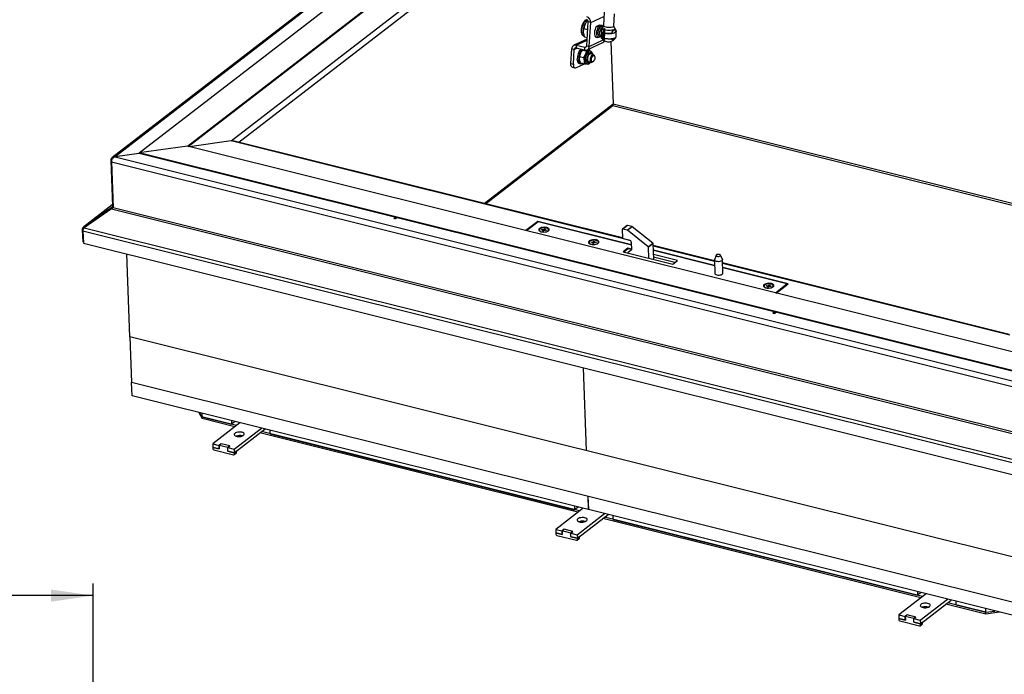
# Model space of a CAD drawing. Extents: x 5 to 589, y 5 to 415.
# Drawn here: x 444 to 526, y 255 to 310 of the extents above; entities that cross this region are included whole.
import ezdxf

# ---------------------------------------------------------------- set-up
doc = ezdxf.new("R2010")
doc.units = 0
doc.layers.get('0').update_dxf_attribs({"linetype": 'CONTINUOUS'})
doc.layers.add('FORMAT', color=7, linetype='CONTINUOUS')
doc.styles.add('SLDTEXTSTYLE0', font='ISOCP', dxfattribs={"width": 0.96})
doc.dimstyles.new('SLDDIMSTYLE4', dxfattribs={"dimtxt": 3.5, "dimasz": 3.5, "dimexe": 0, "dimexo": 0.0625, "dimgap": 0.875, "dimtad": 1, "dimdec": 0, "dimlfac": 7, "dimrnd": 1e-09, "dimzin": 12, "dimdsep": 46, "dimtxsty": 'SLDTEXTSTYLE0', "dimsah": 1, "dimcen": 0.09, "dimadec": 0, "dimazin": 0, "dimtfac": 1, "dimtdec": 0, "dimtofl": 0, "dimtmove": 0, "dimatfit": 3, "dimfxl": 1, "dimtolj": 1, "dimtzin": 12, "dimarcsym": 0})

# ---------------------------------------------------------------- blocks, each defined once
blk = doc.blocks.new('_D_6')
at = {"layer": 'FORMAT', "transparency": 16777216}
for p, q in [((302.829, 117.598), (302.829, 262.811)), ((450.088, 110.311), (450.088, 262.811)), ((450.088, 261.811), (302.829, 261.811))]:
    blk.add_line(p, q, dxfattribs=at)
for centre, start, end in [((377.27, 264.312), 153.43495, 206.56505), ((375.646, 264.312), 333.43495, 26.56505)]:
    blk.add_arc(centre, 5.592, start, end, dxfattribs=at)
for points in [[(302.829, 261.811), (306.329, 261.311), (306.329, 262.311)], [(450.088, 261.811), (446.588, 262.311), (446.588, 261.311)]]:
    blk.add_solid(points, dxfattribs=at)
at = {"layer": 'FORMAT', "transparency": 16777216, "insert": (372.268, 266.323, 0.014), "char_height": 3.5, "attachment_point": 1, "style": 'SLDTEXTSTYLE0'}
blk.add_mtext('1031', dxfattribs=at)

msp = doc.modelspace()

# ---------------------------------------------------------------- linework, layer by layer
at = {"color": 7, "linetype": 'Continuous'}
for p, q in [((489.850638, 327.563408), (451.637853, 298.068261)), ((453.892593, 298.484046), (490.463527, 326.711903)), ((457.900843, 299.038622), (491.427823, 324.916955)), ((457.960592, 299.023717), (491.429989, 324.857604)), ((492.403383, 310.142321), (492.353169, 309.029799)), ((493.218955, 308.990721), (493.264753, 310.00542)), ((490.960166, 307.359987), (491.082298, 309.332224)), ((491.040529, 309.463848), (491.03834, 309.464394)), ((491.173274, 307.306828), (491.295406, 309.279065)), ((490.700021, 308.64508), (490.698955, 308.630964)), ((491.041797, 308.678195), (490.716161, 308.759423)), ((491.752744, 308.947363), (492.053607, 309.104123)), ((491.9211, 308.905367), (491.752744, 308.947363)), ((492.053607, 309.104123), (492.221963, 309.062128)), ((492.190772, 308.50007), (492.191626, 308.519008)), ((492.32508, 308.929456), (492.261051, 308.819585)), ((492.312028, 308.04315), (492.330429, 308.450814)), ((492.377103, 308.754769), (492.363535, 308.454155)), ((492.381283, 308.484209), (492.363535, 308.454155)), ((492.382284, 308.506391), (492.381283, 308.484209)), ((492.425916, 308.433435), (492.382284, 308.506391)), ((492.40046, 308.502813), (492.399904, 308.502486)), ((492.412957, 308.779702), (492.40046, 308.502813)), ((492.436023, 308.755755), (492.423985, 308.489031)), ((492.447575, 308.434366), (492.423985, 308.489031)), ((492.436023, 308.755755), (492.443123, 308.682051)), ((492.447928, 308.442188), (492.447575, 308.434366)), ((492.46011, 308.41396), (492.447928, 308.442188)), ((493.031431, 308.383885), (493.09889, 308.419033)), ((493.09889, 308.419033), (493.098114, 308.401849)), ((493.343021, 308.50002), (493.345157, 308.547347)), ((493.345157, 308.547347), (493.412616, 308.582495)), ((493.347159, 308.504442), (493.34919, 308.549449)), ((493.393648, 308.132884), (493.412712, 308.555276)), ((493.412616, 308.582495), (493.409134, 308.596749)), ((490.994165, 307.909017), (489.89756, 307.398079)), ((491.00167, 308.030223), (490.79859, 308.08088)), ((490.994066, 307.017743), (492.292901, 307.622905)), ((491.713908, 308.086933), (491.882264, 308.044938)), ((492.110075, 308.233362), (492.115949, 308.2332)), ((492.115422, 308.233397), (492.178377, 308.225474)), ((492.12808, 308.120362), (492.174731, 308.144669)), ((492.174731, 308.144669), (492.17846, 308.227305)), ((492.327655, 308.006936), (492.312028, 308.04315)), ((492.349357, 308.140017), (492.33603, 307.844762)), ((492.349357, 308.140017), (492.36422, 308.10618)), ((492.36422, 308.10618), (492.363219, 308.083998)), ((492.363219, 308.083998), (492.406851, 308.011042)), ((492.38027, 308.05549), (492.369679, 307.820864)), ((492.402721, 308.017948), (492.393474, 307.813075)), ((492.432181, 307.994825), (492.440338, 307.975922)), ((492.966845, 307.722723), (493.155182, 302.561094)), ((493.031802, 307.956343), (493.01166, 307.945848)), ((489.64263, 305.886207), (489.718351, 307.108993)), ((489.855738, 305.833048), (489.931459, 307.055835)), ((490.083304, 307.178175), (490.793667, 307.000979)), ((490.09796, 307.414843), (490.808323, 307.237648)), ((490.375075, 306.47123), (490.45702, 306.751064)), ((490.621446, 307.010324), (490.929665, 306.933441)), ((490.929665, 306.933441), (490.847719, 306.653606)), ((490.989844, 307.015818), (491.239071, 306.95365)), ((491.267153, 306.904358), (491.165038, 306.929831)), ((491.187292, 306.966567), (491.196296, 307.111967)), ((491.25179, 306.90819), (491.239071, 306.95365)), ((491.514763, 306.627877), (491.247809, 306.694467)), ((490.047784, 305.539461), (490.767425, 305.874761)), ((490.362732, 306.38379), (490.361821, 306.371728)), ((490.438108, 305.952344), (490.365351, 306.222073)), ((490.368231, 305.883231), (490.481889, 305.85488)), ((490.375075, 306.47123), (490.683294, 306.394347)), ((490.438108, 305.952344), (490.746327, 305.87546)), ((490.683294, 306.394347), (490.75605, 306.124616)), ((490.902841, 305.878706), (491.004957, 305.853234)), ((491.086457, 306.04762), (491.353411, 305.98103)), ((491.45036, 306.012054), (491.501726, 306.05453)), ((491.611182, 306.49333), (491.585783, 306.554954)), ((489.758257, 305.582788), (489.971366, 305.52963)), ((482.58452, 294.271082), (493.128773, 302.409832)), ((493.120891, 302.403747), (536.482747, 291.587394)), ((461.510435, 299.478389), (458.054659, 299.000253)), ((493.932377, 291.440429), (461.748869, 299.46841)), ((457.900843, 299.038622), (453.892593, 298.484046)), ((526.877165, 281.832896), (457.900843, 299.038622)), ((451.530347, 297.854402), (451.668402, 294.070809)), ((451.585448, 297.751834), (451.723503, 293.968241)), ((453.894759, 298.424694), (451.890636, 298.147406)), ((453.892593, 298.484046), (453.894759, 298.424694)), ((527.841461, 280.037948), (453.892593, 298.484046)), ((527.843626, 279.978597), (453.894759, 298.424694)), ((451.664572, 294.17579), (449.28161, 292.336462)), ((451.559666, 293.921847), (449.298377, 292.348591)), ((451.595084, 293.855918), (449.333799, 292.282661)), ((451.603735, 293.858863), (451.559666, 293.921847)), ((474.990404, 293.051484), (475.099117, 293.135395)), ((475.132477, 293.016045), (474.990404, 293.051484)), ((475.035244, 293.047955), (475.13646, 293.126081)), ((475.139974, 293.021831), (475.035244, 293.047955)), ((475.035526, 293.04023), (475.035244, 293.047955)), ((475.24119, 293.099956), (475.132477, 293.016045)), ((486.899465, 292.812162), (485.913406, 292.051057)), ((494.656783, 290.877146), (486.899465, 292.812162)), ((486.90204, 292.741599), (486.899465, 292.812162)), ((449.174106, 292.122606), (449.21065, 291.121066)), ((449.22921, 292.020036), (449.265754, 291.018497)), ((449.341003, 292.287674), (449.298377, 292.348591)), ((486.948759, 292.77766), (485.984443, 292.033337)), ((494.657601, 290.854736), (486.948759, 292.77766)), ((487.039316, 292.086867), (487.039993, 292.068319)), ((487.227448, 292.109487), (487.265165, 292.150619)), ((487.337061, 292.09628), (487.227448, 292.109487)), ((487.265165, 292.150619), (487.366859, 292.128776)), ((487.266839, 292.104741), (487.265165, 292.150619)), ((487.302938, 292.025882), (487.357441, 292.073707)), ((487.390982, 292.011278), (487.302938, 292.025882)), ((487.359514, 292.08758), (487.337061, 292.09628)), ((487.357441, 292.073707), (487.359514, 292.08758)), ((487.359529, 292.016493), (487.357441, 292.073707)), ((487.362123, 292.016063), (487.359514, 292.08758)), ((487.361324, 292.037955), (487.370242, 292.036041)), ((487.366859, 292.128776), (487.397231, 292.128712)), ((487.370242, 292.036041), (487.366859, 292.128776)), ((487.370242, 292.036041), (487.400615, 292.035977)), ((487.426999, 292.062169), (487.390982, 292.011278)), ((487.397231, 292.128712), (487.417791, 292.139519)), ((487.400615, 292.035977), (487.397231, 292.128712)), ((487.400615, 292.035977), (487.413111, 292.042546)), ((487.417791, 292.139519), (487.453808, 292.190411)), ((487.420926, 292.053587), (487.417791, 292.139519)), ((487.447557, 292.072975), (487.426999, 292.062169)), ((487.435061, 292.066407), (487.457191, 292.097676)), ((487.477931, 292.072913), (487.447557, 292.072975)), ((487.453808, 292.190411), (487.541851, 292.175807)), ((487.457191, 292.097676), (487.453808, 292.190411)), ((487.457191, 292.097676), (487.48605, 292.092889)), ((487.579624, 292.05107), (487.477931, 292.072913)), ((487.487347, 292.127981), (487.485275, 292.114108)), ((487.485275, 292.114108), (487.507729, 292.105408)), ((487.486848, 292.070996), (487.485275, 292.114108)), ((487.541851, 292.175807), (487.487347, 292.127981)), ((487.507729, 292.105408), (487.617341, 292.092202)), ((487.509159, 292.066205), (487.507729, 292.105408)), ((487.617341, 292.092202), (487.579624, 292.05107)), ((487.80615, 292.096274), (487.805473, 292.114822)), ((493.906545, 292.14711), (493.932262, 291.442324)), ((494.30797, 292.473315), (493.916605, 292.171233)), ((494.322409, 292.080132), (493.94071, 292.175344)), ((494.713774, 292.382214), (494.332076, 292.477426)), ((496.052488, 290.703334), (494.339489, 292.071435)), ((496.443854, 291.005416), (494.730854, 292.373517)), ((493.969133, 291.396368), (494.501906, 291.263471)), ((449.262483, 291.108136), (449.21065, 291.121066)), ((449.265754, 291.018497), (529.151606, 271.091454)), ((491.159426, 291.05913), (491.160103, 291.040582)), ((491.345629, 291.060496), (491.361638, 291.103906)), ((491.460632, 291.059597), (491.345629, 291.060496)), ((491.361638, 291.103906), (491.47328, 291.093893)), ((491.363227, 291.060359), (491.361638, 291.103906)), ((491.487283, 291.053676), (491.460632, 291.059597)), ((491.463269, 290.98856), (491.492394, 291.040175)), ((491.557704, 290.984013), (491.463269, 290.98856)), ((491.47328, 291.093893), (491.503291, 291.097087)), ((491.474645, 291.056483), (491.47328, 291.093893)), ((491.492394, 291.040175), (491.487283, 291.053676)), ((491.494332, 290.987063), (491.492394, 291.040175)), ((491.493751, 291.002976), (491.506675, 291.004352)), ((491.503291, 291.097087), (491.518008, 291.109632)), ((491.506675, 291.004352), (491.503291, 291.097087)), ((491.506675, 291.004352), (491.521392, 291.016897)), ((491.518008, 291.109632), (491.527304, 291.162202)), ((491.521392, 291.016897), (491.518008, 291.109632)), ((491.521392, 291.016897), (491.530687, 291.069467)), ((491.527304, 291.162202), (491.62174, 291.157656)), ((491.530687, 291.069467), (491.527304, 291.162202)), ((491.530687, 291.069467), (491.594061, 291.066417)), ((491.567001, 291.036584), (491.557704, 290.984013)), ((491.581718, 291.049129), (491.567001, 291.036584)), ((491.611729, 291.052323), (491.581718, 291.049129)), ((491.62174, 291.157656), (491.592615, 291.10604)), ((491.592615, 291.10604), (491.597726, 291.09254)), ((491.594641, 291.050505), (491.592615, 291.10604)), ((491.597726, 291.09254), (491.624377, 291.086618)), ((491.599242, 291.050993), (491.597726, 291.09254)), ((491.723371, 291.042309), (491.611729, 291.052323)), ((491.624377, 291.086618), (491.73938, 291.08572)), ((491.625674, 291.051072), (491.624377, 291.086618)), ((491.73938, 291.08572), (491.723371, 291.042309)), ((491.92626, 291.068538), (491.925583, 291.087085)), ((494.365585, 290.594489), (493.974219, 290.292407)), ((494.378351, 290.544425), (494.032887, 290.277773)), ((494.672402, 290.449058), (494.36492, 290.194949)), ((494.669865, 290.518588), (494.365585, 290.594489)), ((494.365585, 290.594489), (494.367712, 290.536212)), ((494.671219, 290.481495), (494.402457, 290.548536)), ((494.649393, 291.079657), (494.672402, 290.449058)), ((496.105311, 289.760819), (496.07228, 290.666078)), ((496.511395, 289.659524), (496.463646, 290.96816)), ((501.541719, 289.542324), (496.469507, 290.807557)), ((501.555807, 289.156226), (496.483594, 290.421459)), ((501.556625, 289.133817), (496.484412, 290.399049)), ((453.124568, 283.256478), (452.874192, 290.118393)), ((493.974219, 290.292407), (498.094329, 289.264671)), ((498.485695, 289.566753), (496.496676, 290.062901)), ((498.269758, 289.400079), (496.504797, 289.840337)), ((498.094329, 289.264671), (498.485695, 289.566753)), ((501.539152, 289.612679), (501.579756, 288.499858)), ((501.679766, 290.004575), (501.543915, 289.640978)), ((502.198562, 289.664865), (502.036573, 290.017594)), ((502.245979, 288.524168), (502.205375, 289.636988)), ((525.956038, 283.45232), (502.214957, 289.374389)), ((507.642087, 287.63804), (502.229045, 288.988291)), ((507.549308, 287.638978), (502.229863, 288.965881)), ((505.650847, 287.444333), (505.651524, 287.425785)), ((505.838979, 287.466953), (505.876697, 287.508085)), ((505.948591, 287.453747), (505.838979, 287.466953)), ((505.876697, 287.508085), (505.978389, 287.486242)), ((505.878371, 287.462207), (505.876697, 287.508085)), ((505.914469, 287.383348), (505.968972, 287.431173)), ((506.002512, 287.368744), (505.914469, 287.383348)), ((505.971044, 287.445046), (505.948591, 287.453747)), ((505.968972, 287.431173), (505.971044, 287.445046)), ((505.971059, 287.37396), (505.968972, 287.431173)), ((505.973654, 287.37353), (505.971044, 287.445046)), ((505.972854, 287.395422), (505.981773, 287.393507)), ((505.978389, 287.486242), (506.008761, 287.486178)), ((505.981773, 287.393507), (505.978389, 287.486242)), ((505.981773, 287.393507), (506.012145, 287.393443)), ((506.03853, 287.419635), (506.002512, 287.368744)), ((506.008761, 287.486178), (506.029321, 287.496986)), ((506.012145, 287.393443), (506.008761, 287.486178)), ((506.012145, 287.393443), (506.024642, 287.400012)), ((506.029321, 287.496986), (506.065338, 287.547877)), ((506.032456, 287.411054), (506.029321, 287.496986)), ((506.059088, 287.430442), (506.03853, 287.419635)), ((506.046592, 287.423874), (506.068722, 287.455142)), ((506.089462, 287.430379), (506.059088, 287.430442)), ((506.065338, 287.547877), (506.153382, 287.533273)), ((506.068722, 287.455142), (506.065338, 287.547877)), ((506.068722, 287.455142), (506.09758, 287.450355)), ((506.191154, 287.408536), (506.089462, 287.430379)), ((506.098877, 287.485447), (506.096805, 287.471574)), ((506.096805, 287.471574), (506.119259, 287.462875)), ((506.098378, 287.428462), (506.096805, 287.471574)), ((506.153382, 287.533273), (506.098877, 287.485447)), ((506.119259, 287.462875), (506.228871, 287.449668)), ((506.120689, 287.423672), (506.119259, 287.462875)), ((506.228871, 287.449668), (506.191154, 287.408536)), ((506.41768, 287.45374), (506.417003, 287.472288)), ((506.584991, 286.894655), (507.549308, 287.638978)), ((506.656028, 286.876935), (507.642087, 287.63804)), ((507.549308, 287.638978), (507.551883, 287.568415)), ((506.497195, 285.303335), (506.388483, 285.219423)), ((506.388483, 285.219423), (506.530556, 285.183984)), ((506.433322, 285.215895), (506.534539, 285.294021)), ((506.538051, 285.189771), (506.433322, 285.215895)), ((506.433604, 285.20817), (506.433322, 285.215895)), ((506.530556, 285.183984), (506.639268, 285.267895)), ((453.12431, 283.263535), (453.113115, 283.254894)), ((453.113115, 283.254894), (453.25117, 279.4713)), ((528.710029, 264.397701), (453.113115, 283.254894)), ((528.707272, 264.40283), (453.124568, 283.256478)), ((490.665189, 280.691658), (490.915565, 273.829742)), ((490.665899, 280.691481), (490.916275, 273.829565)), ((528.848084, 260.614108), (453.25117, 279.4713)), ((453.303227, 278.360062), (453.262787, 279.468402)), ((491.094224, 268.933327), (453.303227, 278.360062)), ((458.82655, 276.982304), (459.098292, 276.476482)), ((459.092878, 276.624858), (458.912344, 276.960903)), ((459.082162, 276.918543), (459.092878, 276.624858)), ((461.955251, 275.910857), (459.092878, 276.624858)), ((459.098292, 276.476482), (459.092878, 276.624858)), ((459.092878, 276.624858), (461.543631, 276.013533)), ((461.811294, 275.79974), (459.098292, 276.476482)), ((462.240192, 276.130791), (459.981945, 274.387728)), ((461.532915, 276.307217), (461.543631, 276.013533)), ((461.82857, 276.233468), (461.543631, 276.013533)), ((461.757855, 273.944738), (464.016101, 275.687801)), ((461.768682, 273.647985), (464.314845, 275.613281)), ((490.225844, 268.711903), (463.885947, 275.28223)), ((490.369802, 268.823019), (464.029906, 275.393347)), ((464.740269, 275.216151), (464.729553, 275.509835)), ((464.740269, 275.216151), (489.958182, 268.925695)), ((459.981945, 274.387728), (460.511165, 274.255717)), ((459.981945, 274.387728), (459.992773, 274.090975)), ((459.992773, 274.090975), (460.521992, 273.958964)), ((459.992773, 274.090975), (459.996833, 273.979693)), ((460.525545, 273.958078), (459.992773, 274.090975)), ((460.685105, 274.389976), (460.511165, 274.255717)), ((460.521992, 273.958964), (460.511165, 274.255717)), ((460.688658, 274.389089), (460.514717, 274.254831)), ((460.514717, 274.254831), (460.525545, 273.958078)), ((461.22508, 274.077635), (460.514717, 274.254831)), ((461.402573, 274.211008), (460.685105, 274.389976)), ((460.685234, 274.386447), (460.685105, 274.389976)), ((461.399021, 274.211894), (460.688658, 274.389089)), ((461.399021, 274.211894), (461.22508, 274.077635)), ((461.235908, 273.780882), (461.22508, 274.077635)), ((461.228633, 274.076749), (461.402573, 274.211008)), ((461.23946, 273.779996), (461.228633, 274.076749)), ((461.228633, 274.076749), (461.757855, 273.944738)), ((461.399149, 274.208366), (461.399021, 274.211894)), ((460.070575, 273.887785), (461.704412, 273.480235)), ((460.525416, 273.961607), (460.521992, 273.958964)), ((461.239332, 273.783525), (461.235908, 273.780882)), ((461.768682, 273.647985), (461.235908, 273.780882)), ((461.23946, 273.779996), (461.768682, 273.647985)), ((461.752623, 273.488455), (461.926564, 273.622714)), ((461.757855, 273.944738), (461.768682, 273.647985)), ((461.942623, 273.782244), (461.768682, 273.647985)), ((461.772743, 273.536703), (461.768682, 273.647985)), ((461.946683, 273.670962), (461.942623, 273.782244)), ((491.053784, 270.041666), (491.094224, 268.933327)), ((491.054494, 270.041489), (491.094935, 268.93315)), ((489.947466, 269.21938), (489.958182, 268.925695)), ((490.243121, 269.14563), (489.958182, 268.925695)), ((490.654741, 269.042954), (488.396494, 267.29989)), ((490.172404, 266.8569), (492.430651, 268.599964)), ((490.183232, 266.560148), (492.729395, 268.525444)), ((491.09491, 268.933856), (491.094224, 268.933327)), ((528.885932, 259.506414), (491.094935, 268.93315)), ((493.154819, 268.128313), (493.144103, 268.421998)), ((518.640394, 261.624065), (492.300497, 268.194393)), ((518.784352, 261.735181), (492.444455, 268.305509)), ((493.154819, 268.128313), (518.372732, 261.837857)), ((488.396494, 267.29989), (488.925716, 267.167879)), ((488.396494, 267.29989), (488.407322, 267.003138)), ((488.407322, 267.003138), (488.936543, 266.871127)), ((488.407322, 267.003138), (488.411383, 266.891855)), ((488.940095, 266.870241), (488.407322, 267.003138)), ((488.485126, 266.799948), (490.118963, 266.392397)), ((489.099656, 267.302138), (488.925716, 267.167879)), ((488.936543, 266.871127), (488.925716, 267.167879)), ((489.103208, 267.301252), (488.929267, 267.166993)), ((488.929267, 267.166993), (488.940095, 266.870241)), ((489.639631, 266.989797), (488.929267, 267.166993)), ((488.939967, 266.873769), (488.936543, 266.871127)), ((489.817123, 267.12317), (489.099656, 267.302138)), ((489.099785, 267.29861), (489.099656, 267.302138)), ((489.813572, 267.124056), (489.103208, 267.301252)), ((489.813572, 267.124056), (489.639631, 266.989797)), ((489.650459, 266.693045), (489.639631, 266.989797)), ((489.643183, 266.988911), (489.817123, 267.12317)), ((489.643183, 266.988911), (490.172404, 266.8569)), ((489.654011, 266.692159), (489.643183, 266.988911)), ((489.8137, 267.120528), (489.813572, 267.124056)), ((490.172404, 266.8569), (490.183232, 266.560148)), ((489.653883, 266.695687), (489.650459, 266.693045)), ((490.183232, 266.560148), (489.650459, 266.693045)), ((489.654011, 266.692159), (490.183232, 266.560148)), ((490.167174, 266.400617), (490.341115, 266.534876)), ((490.357172, 266.694407), (490.183232, 266.560148)), ((490.187292, 266.448866), (490.183232, 266.560148)), ((490.361233, 266.583124), (490.357172, 266.694407)), ((519.069291, 261.955116), (516.811044, 260.212053)), ((518.362016, 262.131542), (518.372732, 261.837857)), ((518.657671, 262.057792), (518.372732, 261.837857)), ((518.586954, 259.769063), (520.845201, 261.512126)), ((518.597782, 259.47231), (521.143944, 261.437607)), ((524.025537, 260.280774), (520.715049, 261.106555)), ((524.020123, 260.42915), (520.859005, 261.217672)), ((521.56937, 261.040475), (521.558654, 261.33416)), ((521.56937, 261.040475), (524.020123, 260.42915)), ((516.811044, 260.212053), (517.340266, 260.080041)), ((516.811044, 260.212053), (516.821872, 259.9153)), ((517.514206, 260.2143), (517.340266, 260.080041)), ((517.517759, 260.213414), (517.343818, 260.079155)), ((518.231674, 260.035332), (517.514206, 260.2143)), ((517.514335, 260.210772), (517.514206, 260.2143)), ((518.228122, 260.036218), (517.517759, 260.213414)), ((524.020123, 260.42915), (524.009407, 260.722834)), ((524.020123, 260.42915), (524.770536, 260.532975)), ((524.025537, 260.280774), (524.020123, 260.42915)), ((525.155075, 260.437055), (524.025537, 260.280774)), ((516.821872, 259.9153), (517.351094, 259.783289)), ((516.821872, 259.9153), (516.825932, 259.804018)), ((517.354646, 259.782403), (516.821872, 259.9153)), ((516.899677, 259.71211), (518.533513, 259.304559)), ((517.351094, 259.783289), (517.340266, 260.080041)), ((517.343818, 260.079155), (517.354646, 259.782403)), ((518.054181, 259.901959), (517.343818, 260.079155)), ((517.354518, 259.785932), (517.351094, 259.783289)), ((518.228122, 260.036218), (518.054181, 259.901959)), ((518.065009, 259.605207), (518.054181, 259.901959)), ((518.057734, 259.901073), (518.231674, 260.035332)), ((518.068562, 259.604321), (518.057734, 259.901073)), ((518.057734, 259.901073), (518.586954, 259.769063)), ((518.068433, 259.60785), (518.065009, 259.605207)), ((518.597782, 259.47231), (518.065009, 259.605207)), ((518.068562, 259.604321), (518.597782, 259.47231)), ((518.228251, 260.03269), (518.228122, 260.036218)), ((518.581725, 259.31278), (518.755665, 259.447038)), ((518.586954, 259.769063), (518.597782, 259.47231)), ((518.771722, 259.606569), (518.597782, 259.47231)), ((518.601842, 259.361028), (518.597782, 259.47231)), ((518.775783, 259.495287), (518.771722, 259.606569))]:
    msp.add_line(p, q, dxfattribs=at)
at = {"color": 8, "linetype": 'Continuous'}
for p, q in [((489.983545, 327.550025), (451.890636, 298.147406)), ((461.510435, 299.478389), (492.297855, 323.24215)), ((462.141788, 299.370398), (492.404247, 322.728958)), ((491.295406, 309.279065), (491.082298, 309.332224)), ((491.295406, 309.279065), (492.387384, 309.787847)), ((492.406851, 308.011042), (492.425916, 308.433435)), ((492.445108, 307.990989), (492.464159, 308.413054)), ((490.09796, 307.414843), (490.989281, 307.830134)), ((491.173274, 307.306828), (492.324778, 307.843345)), ((489.931459, 307.055835), (489.718351, 307.108993)), ((489.931459, 307.055835), (490.155422, 307.160185)), ((490.09796, 307.414843), (490.083304, 307.178175)), ((490.793667, 307.000979), (490.808323, 307.237648)), ((490.808323, 307.237648), (490.94518, 307.301413)), ((490.960166, 307.359987), (491.173274, 307.306828)), ((489.64263, 305.886207), (489.855738, 305.833048)), ((482.456373, 294.303048), (493.155182, 302.561094)), ((493.155182, 302.561094), (536.645185, 291.712776)), ((494.56418, 291.233333), (461.510435, 299.478389)), ((451.594913, 297.838297), (451.530347, 297.854402)), ((451.585448, 297.751834), (528.304736, 278.614672)), ((451.890636, 298.147406), (528.325774, 279.081123)), ((451.664598, 294.174997), (449.298377, 292.348591)), ((451.587681, 293.943471), (451.559666, 293.921847)), ((451.595084, 293.855918), (528.517372, 274.668118)), ((451.720232, 294.05788), (451.668402, 294.070809)), ((451.723503, 293.968241), (528.442791, 274.831078)), ((449.238676, 292.106499), (449.174106, 292.122606)), ((449.22921, 292.020036), (529.115062, 272.092994)), ((449.333799, 292.282661), (529.118151, 272.380937)), ((494.332076, 292.477426), (493.94071, 292.175344)), ((494.322409, 292.080132), (494.713774, 292.382214)), ((494.730854, 292.373517), (494.339489, 292.071435)), ((494.402457, 290.548536), (494.047081, 290.274233)), ((496.052488, 290.703334), (496.443854, 291.005416)), ((496.463646, 290.96816), (496.07228, 290.666078)), ((501.543541, 289.492373), (496.471329, 290.757606)), ((526.011463, 283.388998), (502.216779, 289.324438)), ((461.772743, 273.536703), (461.946683, 273.670962)), ((490.187292, 266.448866), (490.361233, 266.583124)), ((518.601842, 259.361028), (518.775783, 259.495287))]:
    msp.add_line(p, q, dxfattribs=at)
at = {"color": 8, "linetype": 'Continuous', "flags": 128}
for points in [[(490.756882, 308.146582), (490.706031, 308.168884), (490.649304, 308.223334), (490.604771, 308.304468), (490.574377, 308.408736), (490.559454, 308.531585), (490.560652, 308.667646), (490.577918, 308.81097), (490.610498, 308.955294), (490.656969, 309.09431), (490.715299, 309.221945), (490.782939, 309.332618), (490.856932, 309.421491), (490.934046, 309.484683), (490.985809, 309.511239)], [(492.1037, 308.908718), (492.046108, 308.864315), (491.99185, 308.794022), (491.945325, 308.703538), (491.910299, 308.60019), (491.88961, 308.492352), (491.884934, 308.38876), (491.89665, 308.297805), (491.92381, 308.226859), (491.964212, 308.181667), (492.014584, 308.165891), (492.070844, 308.180808), (492.128435, 308.225211), (492.133998, 308.231058)], [(492.19159, 308.799501), (492.140863, 308.758381), (492.094277, 308.691632), (492.056877, 308.606487), (492.032716, 308.51217), (492.024416, 308.418906), (492.032873, 308.336798), (492.057172, 308.274746), (492.094678, 308.239472), (492.115422, 308.233397)], [(492.253761, 308.807997), (492.240957, 308.810533), (492.19159, 308.799501)], [(493.218955, 308.990721), (493.218871, 308.989291), (493.201309, 308.95171), (493.155451, 308.918118), (493.084419, 308.890806), (492.993056, 308.871634), (492.887585, 308.86191), (492.775194, 308.862295), (492.663546, 308.872764), (492.560247, 308.892602), (492.472336, 308.92046), (492.405805, 308.954437), (492.365191, 308.992218), (492.353169, 309.029799)], [(493.267925, 308.838149), (493.283245, 308.817024), (493.291799, 308.773295), (493.26922, 308.731404), (493.216872, 308.693881), (493.137922, 308.662993), (493.037139, 308.640609), (492.920614, 308.628081), (492.795395, 308.626166), (492.669048, 308.634981), (492.54921, 308.653992), (492.443123, 308.682051)], [(491.267153, 306.904358), (491.211989, 306.905874), (491.147024, 306.880544), (491.081466, 306.828164), (491.018852, 306.751559), (490.962556, 306.654858), (490.915614, 306.543275), (490.880555, 306.422824), (490.859271, 306.3), (490.852909, 306.181424), (490.861811, 306.073489), (490.885496, 305.982012), (490.922691, 305.911926), (490.971388, 305.86701), (491.003594, 305.853582)], [(491.434453, 306.64791), (491.424254, 306.683231), (491.390017, 306.750524), (491.343617, 306.791201), (491.288215, 306.80249), (491.227586, 306.783622), (491.165864, 306.735882), (491.107254, 306.662526), (491.05575, 306.56855), (491.014862, 306.46036), (490.987377, 306.345329), (490.975167, 306.231295), (490.979066, 306.12603), (490.998806, 306.036708), (491.033043, 305.969415), (491.079443, 305.928737), (491.134845, 305.917448), (491.195474, 305.936316), (491.257197, 305.984056), (491.273101, 306.001063)]]:
    msp.add_lwpolyline(points, dxfattribs=at)
at = {"color": 7, "linetype": 'Continuous', "flags": 128}
for points in [[(491.752744, 308.947363), (491.694241, 308.837573), (491.647727, 308.712472), (491.616143, 308.579972), (491.601489, 308.448457), (491.60469, 308.326245), (491.625546, 308.221068), (491.662736, 308.139578), (491.713908, 308.086933)], [(491.9211, 308.905367), (491.862598, 308.795578), (491.816083, 308.670476), (491.784499, 308.537976), (491.769845, 308.406461), (491.773048, 308.28425), (491.793904, 308.179073), (491.831093, 308.097584), (491.882264, 308.044938)], [(493.409443, 308.580842), (493.409624, 308.537179), (493.380155, 308.491574), (493.321121, 308.450561), (493.235466, 308.416186), (493.127473, 308.39017), (493.002536, 308.37381), (492.866896, 308.367925), (492.727335, 308.372809), (492.590819, 308.388218), (492.477195, 308.410224)], [(493.031431, 308.383885), (493.071095, 308.481038), (493.119579, 308.564629), (493.173852, 308.629431), (493.230518, 308.67139), (493.286036, 308.687883), (493.336931, 308.677878), (493.380024, 308.642001), (493.412616, 308.582495)], [(493.052358, 308.394789), (493.149562, 308.412245), (493.246403, 308.441654), (493.317902, 308.478908), (493.360106, 308.521946), (493.371089, 308.557155)], [(492.12808, 308.120362), (492.160974, 308.035847), (492.163021, 308.032258)], [(492.445108, 307.990989), (492.571754, 307.965826), (492.70827, 307.950417), (492.847831, 307.945533), (492.983472, 307.951418), (493.108408, 307.967777), (493.216401, 307.993793), (493.302056, 308.028168), (493.36109, 308.069182), (493.390559, 308.114787), (493.393648, 308.132884)], [(493.365348, 308.073512), (493.353181, 308.047305), (493.304697, 307.963713), (493.250425, 307.898912), (493.193758, 307.856953), (493.138241, 307.84046), (493.087345, 307.850466), (493.044253, 307.886342), (493.01166, 307.945848)], [(491.360647, 306.66632), (491.342576, 306.688738), (491.298269, 306.714072), (491.246936, 306.71072), (491.192733, 306.678951), (491.140053, 306.62134), (491.093165, 306.542555), (491.055865, 306.448977), (491.031177, 306.348189), (491.0211, 306.248355), (491.02645, 306.157564), (491.046794, 306.083169), (491.080484, 306.0312), (491.12479, 306.005865), (491.176125, 306.009219), (491.199295, 306.019473)], [(491.165038, 306.929831), (491.159799, 306.931017), (491.125608, 306.933258)], [(491.273955, 306.902453), (491.27286, 306.902788), (491.267153, 306.904358)], [(491.31625, 306.677394), (491.29818, 306.699813), (491.276807, 306.716184)], [(489.758257, 305.582788), (489.753696, 305.584049), (489.718527, 305.603062), (489.688762, 305.636833), (489.665542, 305.684062), (489.64976, 305.742936), (489.642024, 305.811192), (489.64263, 305.886207)], [(490.368231, 305.883231), (490.320874, 305.903896), (490.265742, 305.957139), (490.222947, 306.037171), (490.19449, 306.140252), (490.181702, 306.26156)], [(490.652318, 305.898911), (490.64603, 305.894554), (490.571038, 305.858018), (490.499423, 305.851581), (490.434532, 305.875545), (490.3794, 305.928787), (490.336605, 306.00882), (490.308148, 306.1119), (490.29536, 306.233209)], [(491.101858, 306.014828), (491.131728, 306.020293), (491.154898, 306.030548)], [(491.45036, 306.012054), (491.414546, 305.988896), (491.364369, 305.979132), (491.320387, 305.998275), (491.286508, 306.044622), (491.265741, 306.114057), (491.259933, 306.20041), (491.269599, 306.296006), (491.293881, 306.392355), (491.33062, 306.480892), (491.376554, 306.553752), (491.427599, 306.604461), (491.479221, 306.628513), (491.526832, 306.623771), (491.566203, 306.590656), (491.585783, 306.554954)], [(491.47278, 306.035813), (491.428187, 306.028457), (491.390138, 306.049536), (491.362756, 306.096766), (491.349009, 306.165031), (491.350385, 306.246931), (491.366736, 306.333591), (491.39629, 306.415621), (491.435846, 306.484132), (491.481114, 306.531699), (491.52719, 306.553167), (491.569083, 306.546212), (491.602251, 306.511584), (491.6231, 306.453038), (491.629371, 306.376918), (491.620384, 306.291472), (491.597114, 306.205961), (491.562081, 306.129648), (491.519083, 306.070807), (491.47278, 306.035813)], [(489.855738, 305.833048), (489.855132, 305.758034), (489.862869, 305.689777), (489.87865, 305.630904), (489.90187, 305.583674), (489.931636, 305.549903), (489.966804, 305.53089), (490.006022, 305.527363), (490.047784, 305.539461)], [(487.195324, 291.952273), (487.298635, 291.934373), (487.410315, 291.929587), (487.522752, 291.93824), (487.628287, 291.959745), (487.719725, 291.992634), (487.790836, 292.034668), (487.836775, 292.082981), (487.854409, 292.134281), (487.842538, 292.185072), (487.801969, 292.231891), (487.735469, 292.271551), (487.647569, 292.301346), (487.54426, 292.319247), (487.43258, 292.324033), (487.320143, 292.31538), (487.214608, 292.293875), (487.123169, 292.260985), (487.052058, 292.218951), (487.00612, 292.170639), (486.988486, 292.119339), (487.000356, 292.068548), (487.040925, 292.021728), (487.107425, 291.982069), (487.195324, 291.952273)], [(487.573265, 292.265374), (487.467934, 292.275167), (487.358914, 292.270838), (487.255036, 292.252736), (487.164717, 292.22233), (487.095275, 292.182082), (487.052334, 292.135252), (487.039371, 292.085634), (487.057439, 292.037249), (487.105074, 291.994016), (487.178418, 291.959438), (487.230193, 291.944552)], [(487.625476, 291.958975), (487.680071, 291.979358), (487.749515, 292.019607), (487.792456, 292.066436), (487.805419, 292.116054), (487.78735, 292.164439), (487.739714, 292.207672), (487.666372, 292.242251), (487.573265, 292.265374)], [(487.774184, 292.02273), (487.793133, 292.047888), (487.80615, 292.096274)], [(491.315434, 290.924537), (491.418745, 290.906637), (491.530424, 290.90185), (491.642862, 290.910503), (491.748396, 290.932008), (491.839835, 290.964898), (491.910946, 291.006931), (491.956884, 291.055245), (491.974519, 291.106544), (491.962648, 291.157335), (491.922079, 291.204155), (491.855579, 291.243814), (491.767679, 291.273609), (491.664369, 291.29151), (491.55269, 291.296297), (491.440253, 291.287644), (491.334718, 291.266139), (491.243279, 291.233249), (491.172167, 291.191215), (491.12623, 291.142903), (491.108596, 291.091603), (491.120466, 291.040812), (491.161035, 290.993992), (491.227535, 290.954333), (491.315434, 290.924537)], [(491.606539, 291.24675), (491.497523, 291.24484), (491.392151, 291.229017), (491.29896, 291.200563), (491.2255, 291.161785), (491.17772, 291.11582), (491.159494, 291.066397), (491.172298, 291.017517), (491.215092, 290.97314), (491.284412, 290.936862), (491.350303, 290.916815)], [(491.745586, 290.931238), (491.786049, 290.945652), (491.859509, 290.984431), (491.907289, 291.030395), (491.925515, 291.079819), (491.912711, 291.128698), (491.869917, 291.173075), (491.800597, 291.209353), (491.710367, 291.234592), (491.606539, 291.24675)], [(491.160103, 291.040582), (491.172975, 290.998969), (491.197344, 290.969564)], [(501.698324, 289.490575), (501.622298, 289.517432), (501.568483, 289.553831), (501.54166, 289.596539), (501.543915, 289.640978)], [(501.763925, 289.9226), (501.830407, 289.913386), (501.901202, 289.916716), (501.96553, 289.932082), (502.013598, 289.957144), (502.038089, 289.988088), (502.035275, 290.020202), (502.005583, 290.048598), (501.953533, 290.068951), (501.88705, 290.078166), (501.816256, 290.074835), (501.751927, 290.059469), (501.703858, 290.034407), (501.679368, 290.003463), (501.682183, 289.971349), (501.711874, 289.942953), (501.763925, 289.9226)], [(502.198562, 289.664865), (502.205311, 289.63058), (502.187991, 289.585608), (502.142616, 289.54412), (502.073219, 289.509804), (501.985967, 289.48571), (501.888613, 289.473977), (501.789804, 289.475648), (501.698324, 289.490575)], [(501.579756, 288.499858), (501.582264, 288.483719), (501.609087, 288.441011), (501.662902, 288.404611), (501.738928, 288.377754)], [(501.738928, 288.377754), (501.830409, 288.362828), (501.929217, 288.361156), (502.026572, 288.372889), (502.113823, 288.396984), (502.18322, 288.431299), (502.228595, 288.472787), (502.245915, 288.517759), (502.245979, 288.524168)], [(505.806855, 287.30974), (505.910166, 287.291839), (506.021845, 287.287053), (506.134282, 287.295706), (506.239817, 287.317211), (506.331255, 287.350101), (506.402366, 287.392134), (506.448305, 287.440447), (506.465939, 287.491747), (506.454068, 287.542538), (506.4135, 287.589358), (506.347, 287.629017), (506.259099, 287.658812), (506.15579, 287.676713), (506.044111, 287.6815), (505.931674, 287.672846), (505.826138, 287.651342), (505.734699, 287.618452), (505.663588, 287.576418), (505.61765, 287.528105), (505.600016, 287.476806), (505.611888, 287.426014), (505.652456, 287.379195), (505.718956, 287.339536), (505.806855, 287.30974)], [(506.184796, 287.62284), (506.079464, 287.632633), (505.970444, 287.628304), (505.866567, 287.610203), (505.776248, 287.579796), (505.706806, 287.539548), (505.663864, 287.492718), (505.650901, 287.443101), (505.66897, 287.394716), (505.716604, 287.351482), (505.789948, 287.316904), (505.841724, 287.302018)], [(506.237006, 287.316441), (506.291601, 287.336824), (506.361045, 287.377073), (506.403987, 287.423903), (506.416949, 287.473521), (506.398881, 287.521906), (506.351245, 287.565138), (506.277903, 287.599717), (506.184796, 287.62284)], [(506.385714, 287.380197), (506.404663, 287.405355), (506.41768, 287.45374)], [(462.391875, 275.340995), (462.287987, 275.358675), (462.175676, 275.362598), (462.063276, 275.352471), (461.95912, 275.329046), (461.870934, 275.294061), (461.805259, 275.250111), (461.766966, 275.200454), (461.758892, 275.148773), (461.78164, 275.098902), (461.833523, 275.05454), (461.910687, 275.018976), (462.007415, 274.994848), (462.116532, 274.983945), (462.229942, 274.987076), (462.339239, 275.004009), (462.436313, 275.033489), (462.513967, 275.073328), (462.566439, 275.120571), (462.589842, 275.171716), (462.582435, 275.22297), (462.54477, 275.270529), (462.479641, 275.310868), (462.391875, 275.340995)], [(490.806426, 268.253157), (490.702537, 268.270838), (490.590227, 268.27476), (490.477826, 268.264634), (490.37367, 268.241208), (490.285484, 268.206223), (490.21981, 268.162273), (490.181516, 268.112616), (490.173443, 268.060936), (490.19619, 268.011065), (490.248072, 267.966703), (490.325238, 267.931139), (490.421965, 267.90701), (490.531082, 267.896108), (490.644492, 267.899238), (490.753789, 267.916172), (490.850864, 267.945652), (490.928517, 267.98549), (490.98099, 268.032734), (491.004391, 268.083879), (490.996986, 268.135132), (490.95932, 268.182692), (490.894191, 268.223031), (490.806426, 268.253157)], [(519.220977, 261.165319), (519.117086, 261.183), (519.004777, 261.186922), (518.892377, 261.176796), (518.788219, 261.153371), (518.700035, 261.118386), (518.63436, 261.074435), (518.596067, 261.024779), (518.587993, 260.973098), (518.610741, 260.923227), (518.662622, 260.878865), (518.739788, 260.843301), (518.836516, 260.819173), (518.945631, 260.80827), (519.059043, 260.811401), (519.16834, 260.828334), (519.265415, 260.857814), (519.343068, 260.897653), (519.395541, 260.944896), (519.418941, 260.996041), (519.411536, 261.047295), (519.373872, 261.094854), (519.308741, 261.135193), (519.220977, 261.165319)]]:
    msp.add_lwpolyline(points, dxfattribs=at)
at = {"color": 7, "linetype": 'Continuous'}
for centre, radius, start, end in [((492.129602, 308.534039), 1.433887, 155.64487318, 175.55853827), ((490.893665, 309.344966), 0.189063, 356.13560859, 72.66587155), ((490.823826, 309.310922), 0.472655, 356.13538901, 72.66584728), ((493.07871, 308.310078), 0.963412, 148.07174747, 165.06328092), ((492.463335, 308.881206), 0.45137, 225.65722401, 255.12008885), ((492.04847, 308.850671), 0.273521, 12.65968849, 50.63224868), ((489.95949, 308.371354), 2.389071, 1.7658186, 7.21338602), ((491.596283, 308.33024), 0.799957, 343.73439705, 11.09706823), ((492.359418, 308.361493), 0.146691, 73.97865548, 81.03210791), ((492.595082, 308.842494), 0.392046, 240.1424983, 244.00558077), ((492.413379, 308.482633), 0.012386, 31.10393713, 37.12897166), ((492.470934, 308.474287), 0.06079, 222.22239954, 259.51370133), ((489.371135, 308.352819), 3.08958, 1.13392937, 6.11717247), ((492.838548, 310.161332), 1.787882, 257.77988182, 276.19333399), ((492.757506, 308.377577), 0.6875, 18.59011742, 42.06121866), ((492.443568, 308.443177), 0.451378, 225.65761322, 255.11993454), ((492.757506, 308.377577), 0.6875, 210.15102766, 317.99904476), ((492.398679, 308.303942), 0.274811, 215.42058781, 251.62036733), ((492.160791, 307.896027), 0.303395, 295.81315709, 335.36858222), ((492.038397, 308.034898), 0.290607, 331.89951591, 354.47849294), ((492.073612, 307.993291), 0.367138, 330.60235492, 357.28842337), ((492.454023, 308.054516), 0.064149, 222.66336103, 262.0117551), ((492.818775, 309.723341), 1.787928, 257.78020597, 276.19322356), ((490.02621, 307.115394), 0.307925, 76.52562461, 181.1910114), ((490.054604, 307.058394), 0.123171, 76.5256841, 181.19068737), ((491.339369, 306.324735), 1.15939, 139.12057053, 183.12357446), ((491.453027, 306.296383), 1.15939, 139.12057053, 183.12357446), ((491.455911, 306.298885), 1.096471, 155.64463821, 175.55886713), ((490.865415, 307.300429), 0.307926, 256.52592677, 1.19071727), ((490.837023, 307.357426), 0.123169, 256.52532287, 1.19106866), ((491.249776, 306.531979), 0.420051, 107.19364599, 163.1687688), ((491.789518, 306.217963), 1.037675, 155.17639969, 185.161224), ((491.005524, 306.106767), 0.250111, 175.90780888, 245.76075717), ((487.14039, 292.075692), 0.100667, 184.20023681, 231.1434381), ((493.932854, 292.150063), 0.026474, 72.73662156, 186.40398226), ((494.324216, 292.450781), 0.02778, 73.56522613, 125.79064845), ((494.310899, 292.036408), 0.045213, 50.77790727, 75.25275931), ((494.702265, 292.33849), 0.045213, 50.77790727, 75.25275931), ((493.983518, 291.445679), 0.051367, 183.74561386, 253.73699061), ((494.444383, 291.06624), 0.205448, 3.74458739, 73.74050555), ((491.823655, 291.069416), 0.102608, 313.50554015, 359.50934401), ((494.394601, 290.521872), 0.027797, 73.58251176, 125.77336282), ((496.020564, 290.66249), 0.05184, 3.9683063, 51.98849358), ((496.41193, 290.964572), 0.05184, 3.9683063, 51.98849358), ((505.751839, 287.433115), 0.100583, 184.17899004, 231.16352048), ((462.207668, 274.262808), 0.805106, 73.36522398, 110.81411315), ((460.09934, 273.986402), 0.102726, 183.74469386, 253.73928024), ((461.720125, 273.530798), 0.052948, 252.73733285, 6.40312028), ((461.891324, 273.665728), 0.055607, 309.32688442, 5.40086808), ((490.622218, 267.174971), 0.805106, 73.36518829, 110.81412658), ((488.513889, 266.898564), 0.102726, 183.74468173, 253.73985429), ((490.134676, 266.442959), 0.052947, 252.7366064, 6.40512338), ((490.305852, 266.577898), 0.055627, 309.33955065, 5.39130515), ((519.036768, 260.087152), 0.805087, 73.36477093, 110.8145662), ((516.928442, 259.81073), 0.102729, 183.74608073, 253.73917776), ((518.549225, 259.355121), 0.052947, 252.73757505, 6.40514771), ((518.72038, 259.490069), 0.055648, 309.35201569, 5.38046567)]:
    msp.add_arc(centre, radius, start, end, dxfattribs=at)
at = {"color": 8, "linetype": 'Continuous'}
for centre, radius, start, end in [((492.154483, 308.806286), 0.114329, 11.51190119, 116.37123046), ((492.399697, 308.856154), 0.143387, 194.77558956, 248.80888087)]:
    msp.add_arc(centre, radius, start, end, dxfattribs=at)
at = {"color": 7, "linetype": 'Continuous'}
for centre, major_axis, ratio, start_param, end_param in [((493.044976, 302.766231), (-0.075469, 0.360354), 0.224878852, 3.250044638, 4.06048244), ((461.521263, 299.181637), (0.454222, 0.095128), 0.634378088, 0.918889786, 1.462344342), ((451.901462, 297.850654), (0.370287, -0.033971), 0.796208015, 1.672880306, 3.243676633), ((451.901462, 297.850654), (0.256726, 0.247046), 0.747184299, 0.981676383, 2.55247271), ((451.352389, 293.97199), (0.311977, 0.119059), 0.425308368, 5.266744185, 6.139408811), ((451.352389, 293.97199), (0.371144, -0.007036), 0.39945826, 5.432680377, 6.305345003), ((449.545222, 292.118856), (0.370287, -0.033971), 0.796208015, 2.371012007, 3.243676633), ((449.545222, 292.118856), (0.256726, 0.247046), 0.747184299, 1.679808084, 2.55247271)]:
    msp.add_ellipse(centre, major_axis=major_axis, ratio=ratio, start_param=start_param, end_param=end_param, dxfattribs=at)
for points, knots in [([(490.966985, 309.517585), (490.955571, 309.51537), (490.916337, 309.507755), (490.85317, 309.470961), (490.777401, 309.409205), (490.705477, 309.323206), (490.640312, 309.2178), (490.585281, 309.098137), (490.542194, 308.969762), (490.512189, 308.837087), (490.496235, 308.704434), (490.495232, 308.575863), (490.510173, 308.454897), (490.541357, 308.349707), (490.587315, 308.263762), (490.645724, 308.200543), (490.705398, 308.159833), (490.746948, 308.15185), (490.762206, 308.148918)], [0, 0, 0, 0, 0.0245803467, 0.0844925998, 0.1497708669, 0.2198410608, 0.291100434, 0.361589566, 0.4314169025, 0.5010020991, 0.5707628031, 0.6410706104, 0.7125059946, 0.7857259032, 0.8511580409, 0.9110039978, 0.9673192769, 1, 1, 1, 1]), ([(490.716161, 308.759423), (490.72725, 308.820428), (490.749629, 308.943558), (490.798609, 309.064394), (490.823321, 309.125361)], [0, 0, 0, 0, 0.495455425, 1, 1, 1, 1]), ([(490.823321, 309.125361), (490.827204, 309.1337), (490.856608, 309.19685), (490.922906, 309.313207), (490.999628, 309.413691), (491.03834, 309.464394)], [0, 0, 0, 0, 0.07008667, 0.530784738, 1, 1, 1, 1]), ([(490.703447, 308.433605), (490.702534, 308.44163), (490.695625, 308.502408), (490.693454, 308.614293), (490.708546, 308.710752), (490.716161, 308.759423)], [0, 0, 0, 0, 0.070088477, 0.530784356, 1, 1, 1, 1]), ([(490.79859, 308.08088), (490.776824, 308.13974), (490.732892, 308.258537), (490.713321, 308.374897), (490.703447, 308.433605)], [0, 0, 0, 0, 0.495458347, 1, 1, 1, 1]), ([(492.221963, 309.062128), (492.198508, 309.045217), (492.154491, 309.013482), (492.080431, 308.972715), (492.003638, 308.937275), (491.949788, 308.916457), (491.9211, 308.905367)], [0, 0, 0, 0, 0.295649915, 0.554832455, 0.762847078, 1, 1, 1, 1]), ([(492.190772, 308.50007), (492.192215, 308.464336), (492.195109, 308.392676), (492.18973, 308.29626), (492.181953, 308.248677), (492.17846, 308.227305)], [0, 0, 0, 0, 0.3539596248, 0.7098216668, 1, 1, 1, 1]), ([(492.363535, 308.454155), (492.355529, 308.433028), (492.327303, 308.35854), (492.32082, 308.247679), (492.342255, 308.166811), (492.349357, 308.140017)], [0, 0, 0, 0, 0.209328416, 0.738026992, 1, 1, 1, 1]), ([(492.35146, 309.030833), (492.349682, 309.007972), (492.34666, 308.969132), (492.330662, 308.941415), (492.324079, 308.930011)], [0, 0, 0, 0, 0.588577166, 1, 1, 1, 1]), ([(492.329652, 308.671338), (492.329808, 308.676704), (492.33017, 308.689163), (492.337766, 308.707215), (492.3451, 308.718288), (492.347865, 308.722462)], [0, 0, 0, 0, 0.320308431, 0.743762487, 1, 1, 1, 1]), ([(492.347865, 308.722462), (492.353968, 308.730364), (492.363132, 308.742228), (492.373605, 308.751629), (492.377103, 308.754769)], [0, 0, 0, 0, 0.665986626, 1, 1, 1, 1]), ([(492.377103, 308.754769), (492.385137, 308.762301), (492.396774, 308.773212), (492.409131, 308.778168), (492.412957, 308.779702)], [0, 0, 0, 0, 0.690402134, 1, 1, 1, 1]), ([(492.423254, 308.490109), (492.422438, 308.493309), (492.421016, 308.498876), (492.416734, 308.50436), (492.411714, 308.506458), (492.406053, 308.505853), (492.402374, 308.503853), (492.40046, 308.502813)], [0, 0, 0, 0, 0.254826005, 0.443389084, 0.632721036, 0.808906601, 1, 1, 1, 1]), ([(492.412957, 308.779702), (492.415493, 308.780229), (492.420099, 308.781185), (492.426112, 308.778699), (492.43128, 308.773004), (492.434494, 308.764854), (492.435591, 308.758328), (492.436023, 308.755755)], [0, 0, 0, 0, 0.207744804, 0.377287455, 0.546475641, 0.821137799, 1, 1, 1, 1]), ([(493.266464, 308.840061), (493.265854, 308.840667), (493.261498, 308.844989), (493.240097, 308.875997), (493.219118, 308.929972), (493.221098, 308.973187), (493.221918, 308.991062)], [0, 0, 0, 0, 0.0497943643, 0.3552249337, 0.7332979431, 1, 1, 1, 1]), ([(491.882264, 308.044938), (491.917893, 308.058812), (491.984754, 308.084848), (492.06447, 308.124204), (492.129396, 308.162605), (492.164452, 308.18811), (492.183128, 308.201698)], [0, 0, 0, 0, 0.295650023, 0.554828132, 0.76284696, 1, 1, 1, 1]), ([(492.33603, 307.844762), (492.331266, 307.848812), (492.320083, 307.858318), (492.306388, 307.873205), (492.297213, 307.886263), (492.293751, 307.894637), (492.294494, 307.897154), (492.294748, 307.898016)], [0, 0, 0, 0, 0.189862772, 0.445653909, 0.708061328, 0.900015056, 1, 1, 1, 1]), ([(492.369679, 307.820864), (492.364025, 307.824365), (492.352679, 307.831391), (492.341591, 307.840295), (492.33603, 307.844762)], [0, 0, 0, 0, 0.498354164, 1, 1, 1, 1]), ([(492.393474, 307.813075), (492.392108, 307.812708), (492.389367, 307.811973), (492.380843, 307.814737), (492.373307, 307.818873), (492.369679, 307.820864)], [0, 0, 0, 0, 0.340290058, 0.682455188, 1, 1, 1, 1]), ([(490.45702, 306.751064), (490.459982, 306.757445), (490.502167, 306.848321), (490.563977, 306.93227), (490.621446, 307.010324)], [0, 0, 0, 0, 0.070214736, 1, 1, 1, 1]), ([(490.621446, 307.010324), (490.627031, 307.012408), (490.644637, 307.018976), (490.675929, 307.022567), (490.697295, 307.025019)], [0, 0, 0, 0, 0.317197654, 1, 1, 1, 1]), ([(491.125608, 306.933258), (491.079639, 306.931857), (491.02074, 306.930062), (490.946059, 306.932833), (490.929665, 306.933441)], [0, 0, 0, 0, 0.7804799154, 1, 1, 1, 1]), ([(491.239071, 306.95365), (491.216969, 306.946935), (491.187943, 306.938117), (491.137614, 306.934194), (491.125608, 306.933258)], [0, 0, 0, 0, 0.7614490937, 1, 1, 1, 1]), ([(491.45262, 306.643378), (491.452197, 306.64825), (491.448617, 306.68947), (491.427231, 306.752138), (491.388017, 306.824856), (491.337672, 306.876639), (491.296362, 306.892915), (491.277316, 306.900419)], [0, 0, 0, 0, 0.037829556, 0.320012208, 0.573296797, 0.803271135, 1, 1, 1, 1]), ([(490.365351, 306.222073), (490.364645, 306.228215), (490.354592, 306.315683), (490.365206, 306.396286), (490.375075, 306.47123)], [0, 0, 0, 0, 0.070214018, 1, 1, 1, 1]), ([(490.847719, 306.653606), (490.844757, 306.647225), (490.802572, 306.556348), (490.740763, 306.4724), (490.683294, 306.394347)], [0, 0, 0, 0, 0.0702163603, 1, 1, 1, 1]), ([(490.75605, 306.124616), (490.756756, 306.118474), (490.766815, 306.031012), (490.756198, 305.950406), (490.746327, 305.87546)], [0, 0, 0, 0, 0.070215111, 1, 1, 1, 1]), ([(490.746327, 305.87546), (490.76276, 305.874841), (490.82782, 305.872391), (490.879163, 305.873906), (490.917539, 305.875039)], [0, 0, 0, 0, 0.252575312, 1, 1, 1, 1]), ([(491.003703, 305.857227), (491.016878, 305.853233), (491.052603, 305.842401), (491.114603, 305.853938), (491.181817, 305.885383), (491.241386, 305.932494), (491.275446, 305.976939), (491.29059, 305.996701)], [0, 0, 0, 0, 0.127188197, 0.344903283, 0.565661086, 0.806880289, 1, 1, 1, 1])]:
    msp.add_open_spline(points, degree=3, knots=knots, dxfattribs=at)

# ---------------------------------------------------------------- dimensions: what is measured, and where the dimension line sits
at = {"layer": 'FORMAT'}
dim = msp.add_linear_dim(base=(302.828719, 261.811093), p1=(450.087649, 110.31119), p2=(302.828719, 117.598394), text='(<>)', dimstyle='SLDDIMSTYLE4', dxfattribs=at)
dim.commit()
dim.dimension.update_dxf_attribs({"geometry": '_D_6', "text_midpoint": (376.458184, 261.811093), "dimtype": 160})

doc.saveas('drawing.dxf')
